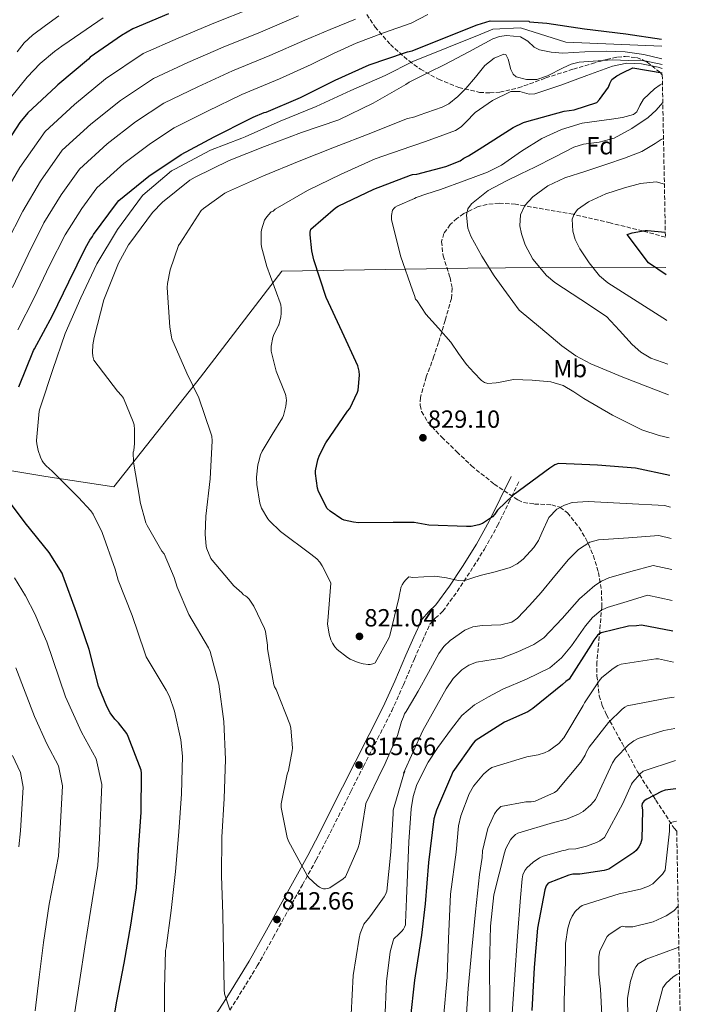
# Model space of a CAD drawing. Units: metres. Extents: x 627573 to 631018, y 4748123 to 4750500.
# Drawn here: x 630746 to 631018, y 4748490 to 4748887 of the extents above; entities that cross this region are included whole.
import ezdxf
from ezdxf.enums import TextEntityAlignment as Align

# ---------------------------------------------------------------- set-up
doc = ezdxf.new("R2010")
doc.units = ezdxf.units.M
doc.header["$MEASUREMENT"] = 0
doc.linetypes.add('DGN Style 3', pattern=[2.435891, 1.739922, -0.695969])
doc.linetypes.add('DGN Style 5', pattern=[1.217945, 0.521977, -0.695969])
for name, color, linetype, lineweight in [('Barranco lineal no visto', 142, 'DGN Style 5', 0), ('Camino', 7, 'DGN Style 3', 0), ('Cota de punto acotado terreno', 7, 'Continuous', 0), ('Curva de nivel directora', 30, 'Continuous', 30), ('Curva de nivel intermedia', 30, 'Continuous', 0), ('Etiqueta de uso rústico', 92, 'Continuous', 0), ('Etiqueta de zona arbolada', 92, 'Continuous', 0), ('Límite de Concejo', 7, 'Continuous', 0), ('Margen derecho', 7, 'Continuous', 0), ('Punto acotado terreno (símbolo)', 7, 'Continuous', 0), ('Zona arbolada', 92, 'DGN Style 3', 0)]:
    doc.layers.add(name, color=color, linetype=linetype, lineweight=lineweight)
doc.styles.add('Style-Arial', font='arial.ttf')

# ---------------------------------------------------------------- blocks, each defined once
blk = doc.blocks.new('5PATER')
at = {"layer": 'Barranco lineal no visto', "linetype": 'Continuous', "lineweight": 0}
h = blk.add_hatch(color=51, dxfattribs=at)
edge = h.paths.add_edge_path()
edge.add_ellipse((0, 0), major_axis=(-0.11, -0.111), ratio=0.999422, start_angle=0, end_angle=360)

msp = doc.modelspace()

# ---------------------------------------------------------------- linework, layer by layer
at = {"layer": 'Camino', "color": 7, "linetype": 'DGN Style 3', "lineweight": 0}
msp.add_polyline3d([(630831, 4748488.05, 810), (630833.67, 4748492.17, 810.46), (630842.1, 4748505.79, 811.96), (630848.47, 4748517.24, 812.9), (630854.75, 4748528.65, 813.76), (630860.31, 4748538.54, 814.83), (630865.85, 4748548.54, 815.8), (630870.4, 4748557.32, 816.14), (630874.8, 4748566.11, 816.19), (630879.85, 4748576.18, 816.1), (630884.9, 4748586.24, 816.06), (630890.64, 4748597.35, 816.21), (630896.34, 4748608.61, 816.44), (630901.03, 4748619.11, 816.77), (630905.48, 4748629.59, 817.08), (630908.67, 4748636.83, 817.09), (630911.74, 4748643.53, 817.02), (630913.88, 4748645.94, 817.06), (630916.95, 4748648.8, 817.21), (630922.72, 4748656.77, 819.07), (630928.03, 4748664.75, 821.12), (630933.76, 4748673.85, 822.44), (630939.03, 4748683.3, 823.8), (630943.46, 4748692.42, 824.8), (630944.68, 4748694.93, 825), (630947.85, 4748701.44, 825.08)], dxfattribs=at)
at = {"layer": 'Curva de nivel directora', "color": 30, "linetype": 'Continuous', "lineweight": 30, "flags": 128}
for points, elevation in [([(630806.33, 4748889.55), (630791.86, 4748883.48), (630787.33, 4748880.84), (630774.73, 4748872.04), (630774, 4748871.34), (630761.65, 4748860.99), (630760.98, 4748860.22), (630749.53, 4748849.68), (630746.26, 4748845.72), (630737.94, 4748833.09)], 775), ([(630745.9, 4748739.2), (630751.87, 4748753.82), (630752.16, 4748754.57), (630759.53, 4748767.94), (630766, 4748781.6), (630772.76, 4748795.24), (630774.5, 4748798.35), (630775.6, 4748799.81), (630776.06, 4748800.66), (630785.26, 4748813.19), (630786.21, 4748814.28), (630798.33, 4748824.17), (630811.33, 4748832.89), (630824.72, 4748840), (630839.12, 4748847.23), (630840.38, 4748847.95), (630844.83, 4748849.78), (630845.61, 4748849.97), (630859.5, 4748855.85), (630873.45, 4748862.87), (630887.27, 4748869.07), (630901.83, 4748873.97), (630902.66, 4748874.28), (630904.62, 4748874.6), (630915.56, 4748879.06), (630930.77, 4748885.11), (630936.06, 4748886.75), (630951.56, 4748886.68), (630951.89, 4748886.36), (630958.88, 4748885.81), (630974.05, 4748883.48), (630990.77, 4748881.56), (631005.18, 4748879.36)], 800), ([(631008.54, 4748703.46), (630994.67, 4748706.43), (630979.32, 4748707.7), (630963.65, 4748708.28), (630962.12, 4748707.74), (630960.1, 4748706.51), (630945.31, 4748695.53), (630938.95, 4748689.46), (630937.95, 4748687.91), (630936.95, 4748686.87), (630932.91, 4748684.08), (630931.39, 4748683.54), (630928.33, 4748682.97), (630926.46, 4748682.94), (630911.3, 4748683.53), (630905.32, 4748684.51), (630896.94, 4748684.52), (630882.9, 4748684.42), (630880.89, 4748684.65), (630877.19, 4748685.55), (630876.15, 4748685.94), (630871.48, 4748689.11), (630870.27, 4748690.23), (630866.75, 4748697.08), (630866.32, 4748698.34), (630865.6, 4748704.23), (630865.62, 4748705.42), (630866.54, 4748709.79), (630867.18, 4748711.62), (630869.7, 4748716.6), (630878.44, 4748729.43), (630879.35, 4748730.5), (630882.48, 4748737.03), (630882.73, 4748737.84), (630883.25, 4748743.94), (630883.17, 4748745.51), (630882.58, 4748747.64), (630876.28, 4748761.43), (630869.84, 4748775.3), (630864.93, 4748790.41), (630864.05, 4748794.05), (630863.36, 4748800.53), (630863.37, 4748801.58), (630863.71, 4748802.83), (630873.66, 4748811.39), (630874.73, 4748812.07), (630889.1, 4748818.84), (630903.85, 4748824.54), (630904.73, 4748824.83), (630906.45, 4748824.96), (630918.15, 4748828.03), (630923.89, 4748830.34), (630925.41, 4748831.39), (630927.27, 4748832.27), (630931.64, 4748835.07), (630945.28, 4748843.82), (630949.51, 4748845.77), (630950.86, 4748846.13), (630965.94, 4748850.31), (630969.85, 4748850.89), (630978.99, 4748853.77), (630980.16, 4748854.99), (630983.82, 4748859.99), (630984.31, 4748861.53), (630985.13, 4748863.08), (630987.15, 4748864.64), (630989.38, 4748865.85), (630993.62, 4748867.79), (631005.44, 4748865.77)], 825), ([(631006.99, 4748784.35), (630999.94, 4748789.17), (630991.23, 4748800.59), (630993.26, 4748801.31), (630998.52, 4748802.25), (630999.54, 4748802.27), (631006.67, 4748801.52)], 850), ([(630763.66, 4748663.3), (630763.34, 4748664.08), (630758.12, 4748672.46), (630748.43, 4748684.4), (630739.32, 4748696.64)], 800), ([(630782.86, 4748476.84), (630785.48, 4748491.66), (630788.39, 4748506.99), (630791.1, 4748522.28), (630793.38, 4748537.26), (630794.12, 4748552.66), (630795.21, 4748567.85), (630795.36, 4748583.5), (630795.22, 4748584.76), (630790.06, 4748598.27), (630789.44, 4748599.45), (630786.14, 4748603.81), (630784.66, 4748605.29), (630782.74, 4748607.79), (630781.33, 4748610.33), (630778.05, 4748618.64), (630774.26, 4748633.37), (630769.19, 4748648.33), (630763.66, 4748663.3)], 800), ([(631009.73, 4748640.74), (630997.13, 4748643.14), (630995.09, 4748642.93), (630991.86, 4748642.71), (630980.84, 4748640.13), (630979.49, 4748639.26), (630977.82, 4748637.18), (630976.67, 4748635.12), (630967.88, 4748621.35), (630966.54, 4748620.47), (630965.2, 4748619.26), (630953.28, 4748609.52), (630951.26, 4748608.29), (630941.8, 4748604.04), (630930.01, 4748596.51), (630929.17, 4748595.65), (630921.03, 4748584.1), (630920.37, 4748582.72), (630914.32, 4748568.66), (630913.36, 4748565.06), (630911.11, 4748547.49), (630909.87, 4748530.78), (630908.39, 4748518.16), (630905.48, 4748500.04), (630903.77, 4748484.28)], 800), ([(631010.94, 4748577.2), (631006.63, 4748576.6), (631005.11, 4748576.06), (630999.2, 4748573.06), (630998.19, 4748572.36), (630997.36, 4748571.33), (630997.21, 4748570.3), (630997.41, 4748568.6), (630997.27, 4748556.85), (630996.62, 4748554.97), (630995.96, 4748553.77), (630994.96, 4748552.39), (630993.96, 4748551.52), (630983.86, 4748544.87), (630981.99, 4748544.33), (630972.15, 4748542.8), (630969.42, 4748542.75), (630967.73, 4748542.38), (630959.44, 4748539.17), (630958.61, 4748538.13), (630958.13, 4748536.42), (630955.16, 4748521.05), (630953.73, 4748505.19), (630952.84, 4748487.81)], 775)]:
    msp.add_lwpolyline(points, dxfattribs=dict(at, elevation=elevation))
at = {"layer": 'Curva de nivel intermedia', "color": 30, "linetype": 'Continuous', "lineweight": 0, "flags": 128}
for points, elevation in [([(630839.54, 4748891.69), (630824.58, 4748885.76), (630810.23, 4748879.75), (630796.04, 4748873.52), (630780.8, 4748863.36), (630768.3, 4748853.06), (630756.48, 4748842.12), (630746.29, 4748827.59), (630738.93, 4748814.87)], 780), ([(630858.72, 4748888.78), (630843.37, 4748882.24), (630828.33, 4748876.19), (630814.13, 4748869.96), (630800.22, 4748863.55), (630786.86, 4748854.69), (630774.95, 4748845.14), (630763.44, 4748834.56), (630754.64, 4748822.09), (630747.46, 4748810.09), (630740.88, 4748797.08)], 785), ([(630779.98, 4748887.9), (630766.16, 4748878.54), (630763.24, 4748876.48), (630760.33, 4748874.41), (630754.51, 4748869.54), (630749.25, 4748863.98), (630742.56, 4748855.7)], 770), ([(630881.7, 4748887.47), (630871.45, 4748883.31), (630861.27, 4748878.96), (630847.2, 4748872.79), (630832.07, 4748866.62), (630818.04, 4748860.16), (630804.4, 4748853.58), (630792.92, 4748846.02), (630781.59, 4748837.21), (630770.39, 4748827), (630762.98, 4748816.59), (630755.99, 4748805.31), (630749.6, 4748792.63), (630743.28, 4748779.21)], 790), ([(630761.98, 4748888.82), (630756.67, 4748884.91), (630751.37, 4748881), (630747.99, 4748877.91), (630745.17, 4748874.25)], 765), ([(630910.84, 4748889.28), (630904.2, 4748885.81), (630893.06, 4748881.94), (630882.02, 4748877.81), (630872.88, 4748873.59), (630863.82, 4748869.13), (630851.03, 4748863.34), (630835.82, 4748857.05), (630821.94, 4748850.36), (630808.58, 4748843.61), (630798.98, 4748837.35), (630788.24, 4748829.28), (630777.35, 4748819.44), (630771.33, 4748811.09), (630764.52, 4748800.53), (630758.33, 4748788.17), (630752.13, 4748775.11), (630745.52, 4748762.2)], 795), ([(630775.83, 4748687.92), (630774.96, 4748689.19), (630770.03, 4748694.63), (630759.31, 4748705.28), (630756.88, 4748707.42), (630755.81, 4748708.65), (630755.28, 4748709.44), (630754.59, 4748710.82), (630753.66, 4748713.54), (630753.11, 4748716.29), (630753.06, 4748717.4), (630753.05, 4748717.59), (630754.03, 4748729.39), (630754.3, 4748730.4), (630754.71, 4748731.56), (630759.55, 4748746.17), (630764.64, 4748760.72), (630770.87, 4748775.16), (630777.3, 4748788.87), (630785.68, 4748802.69), (630795.34, 4748815.8), (630795.98, 4748816.44), (630807.54, 4748826.28), (630808.81, 4748827), (630823.2, 4748834.62), (630835.85, 4748839.4), (630837.24, 4748839.94), (630851.35, 4748846.32), (630865.89, 4748852.23), (630879.85, 4748858.61), (630893.7, 4748864.75), (630904.77, 4748870.39), (630932.25, 4748881.41), (630937.12, 4748883.33), (630948.28, 4748883.88), (630966.49, 4748878.2), (631005.24, 4748876.48)], 805), ([(630775.69, 4748751.58), (630775.6, 4748753.02), (630775.77, 4748756.17), (630776.34, 4748759.16), (630780.16, 4748774.24), (630786.04, 4748789.08), (630790.15, 4748796.53), (630790.64, 4748797.18), (630799.81, 4748809.45), (630803.88, 4748813.66), (630814.87, 4748822.51), (630816.97, 4748823.75), (630830.74, 4748830.5), (630845.04, 4748836.11), (630859.97, 4748841.68), (630874.97, 4748846.91), (630888.77, 4748853.63), (630902.03, 4748861.09), (630903.29, 4748862.02), (630911.15, 4748865.94), (630917.7, 4748869.17), (630927.41, 4748874.3), (630937.08, 4748879.51), (630939.76, 4748880.47), (630942.64, 4748880.88), (630948.3, 4748880.32), (630951.16, 4748878.52), (630953.83, 4748876.07), (630955.9, 4748875.06), (630960.61, 4748874.14), (630965.37, 4748873.78), (630974.17, 4748874.23), (630982.98, 4748874.58), (630990.5, 4748874.2), (630998.01, 4748873.23), (631005.33, 4748871.45)], 810), ([(630919.37, 4748853.32), (630922.94, 4748856.24), (630926.26, 4748859.53), (630930.11, 4748864.09), (630933.88, 4748868.78), (630937.65, 4748871.73), (630941.53, 4748873.36), (630942.36, 4748873.17), (630943.3, 4748871.36), (630944.41, 4748867.11), (630945.24, 4748865.26), (630946.52, 4748864.16), (630950.68, 4748863.06), (630954.88, 4748863.09), (630959.13, 4748864.61), (630965.43, 4748867.86), (630968.64, 4748869.27), (630971.94, 4748870.11), (630985.24, 4748871.09), (630991.98, 4748870.82), (630998.48, 4748870.68), (631005.38, 4748869.11)], 815), ([(630848.44, 4748810.1), (630849.35, 4748810.79), (630862.38, 4748818.39), (630875.93, 4748824.99), (630889.68, 4748831.13), (630904.06, 4748836.06), (630906.02, 4748836.77), (630909.57, 4748838.01), (630915.84, 4748840.22), (630922.05, 4748842.61), (630924.29, 4748844), (630926.2, 4748845.87), (630930.04, 4748849.76), (630936.9, 4748854.58), (630944.35, 4748858.29), (630947.98, 4748858.21), (630951.7, 4748857.18), (630954.09, 4748857.29), (630959.32, 4748859.05), (630964.54, 4748860.86), (630974.96, 4748864.68), (630985.42, 4748868.46), (630991.2, 4748869.62), (630997.07, 4748869.44), (631003.78, 4748868.02), (631005.41, 4748867.51)], 820), ([(631005.53, 4748861.48), (631004.54, 4748860.98), (631002.26, 4748859.28), (630997.93, 4748855.11), (630996.46, 4748852.59), (630995.2, 4748850.05), (630993.82, 4748848.98), (630989.45, 4748847.81), (630985.01, 4748847.1), (630979.1, 4748846.34), (630973.2, 4748845.45), (630964.85, 4748842.93), (630956.85, 4748839.33), (630948.6, 4748834.17), (630940.62, 4748828.64), (630934.91, 4748825.72), (630925.48, 4748822.23), (630916.02, 4748818.83), (630910.13, 4748816.95), (630906.63, 4748815.67), (630906.17, 4748815.57), (630905.48, 4748815.11), (630898.67, 4748812.18), (630897.7, 4748811.61), (630897.24, 4748811.19), (630896.69, 4748810.37), (630896.29, 4748808.35), (630896.25, 4748807.57), (630896.24, 4748806.74), (630899.86, 4748791.97), (630904.87, 4748777.73), (630905.54, 4748776.1), (630905.93, 4748774.61), (630906.63, 4748773.86), (630910.05, 4748768.53), (630915.21, 4748762.93), (630920.2, 4748757.25), (630923.31, 4748752.72), (630926.42, 4748748.19), (630929.45, 4748744.99), (630932.48, 4748741.79), (630933.71, 4748740.92), (630935.15, 4748740.56), (630938.45, 4748740.9), (630939.32, 4748740.93), (630940.12, 4748741.1), (630945.42, 4748742.13), (630952.98, 4748741.9), (630960.5, 4748741.2), (630965.42, 4748739.7), (630969.73, 4748737.19), (630973.8, 4748734.51), (630985.32, 4748727.83), (630997.25, 4748721.85), (631004.16, 4748719.58), (631008.25, 4748718.71)], 830), ([(631009.02, 4748678.12), (631004.03, 4748679.32), (630991.88, 4748678.42), (630979.74, 4748677.52), (630976.27, 4748676.66), (630971.6, 4748673.67), (630967.59, 4748669.69), (630962.06, 4748663.05), (630956.64, 4748656.38), (630951.95, 4748651.04), (630946.99, 4748645.93), (630944.82, 4748644.44), (630940.3, 4748643.29), (630932.74, 4748642.97), (630929.08, 4748642.46), (630925.78, 4748641.12), (630919.92, 4748637), (630917.36, 4748634.55), (630915.27, 4748631.71), (630911.12, 4748624.11), (630906.97, 4748616.55), (630904.25, 4748611.94), (630902.15, 4748608.4), (630901.44, 4748607.41), (630901.1, 4748606.23), (630900.28, 4748604.35), (630898.62, 4748598.67), (630893.18, 4748586.16), (630892.46, 4748584.96), (630885.86, 4748571.29), (630885.68, 4748570.35), (630883.29, 4748555.31), (630882.67, 4748553.19), (630877.73, 4748541.68), (630876.77, 4748540.86), (630871.37, 4748537.28), (630870.49, 4748536.98), (630869.61, 4748536.86), (630868.78, 4748536.9), (630867.95, 4748537.11), (630867.13, 4748537.5), (630866.18, 4748538.2), (630862.91, 4748541.33), (630862.26, 4748542.32), (630854.72, 4748556.14), (630854.18, 4748557.63), (630851.7, 4748569.72), (630851.78, 4748571.12), (630854.13, 4748583.08), (630854.64, 4748584.64), (630856.2, 4748592.5), (630856.26, 4748593.64), (630855.64, 4748601.83), (630855.22, 4748603.32), (630849.64, 4748617.25), (630849.02, 4748618.32), (630848.78, 4748619.11), (630846.27, 4748633.6), (630846.24, 4748635.06), (630845.33, 4748640.58), (630844.94, 4748641.78), (630840.67, 4748650.83), (630838.83, 4748653.58), (630838.03, 4748654.45), (630837.29, 4748654.99), (630836.51, 4748655.36), (630835.8, 4748656.18), (630832.67, 4748659.04), (630823.82, 4748669.33), (630823.39, 4748670.03), (630821.7, 4748673.99), (630821.5, 4748674.88), (630821.03, 4748679.8), (630821.27, 4748687.05), (630823.04, 4748702.08), (630823.95, 4748717.4), (630823.75, 4748719.3), (630823.41, 4748720.6), (630818.52, 4748734.82), (630813.67, 4748744.79), (630807.64, 4748758.56), (630807.42, 4748759.36), (630806.82, 4748763.33), (630805.71, 4748779.32), (630805.84, 4748780.92), (630806.96, 4748786.37), (630810.32, 4748796.17), (630810.91, 4748797.16), (630819.45, 4748810.25), (630820.34, 4748811.08), (630828.97, 4748817.29), (630830.02, 4748817.76), (630844.56, 4748824.29), (630858.97, 4748830.25), (630873.21, 4748835.78), (630887.86, 4748841.52), (630902.22, 4748847.25), (630905.6, 4748848.12), (630907.32, 4748848.72), (630916.66, 4748851.97), (630919.37, 4748853.32)], 815), ([(631007.91, 4748736.05), (630989.54, 4748743.06), (630976.66, 4748748.5), (630970.55, 4748751.76), (630964.92, 4748755.75), (630956.29, 4748762.97), (630947.66, 4748770.18), (630942.68, 4748777.1), (630937.69, 4748784.02), (630932.69, 4748791.85), (630928.24, 4748799.97), (630926.96, 4748803.16), (630926.42, 4748808.47), (630927.06, 4748810.95), (630928.46, 4748813.04), (630935.22, 4748818.33), (630942.64, 4748822.29), (630948.38, 4748825.03), (630954.11, 4748827.78), (630961.96, 4748831.78), (630969.81, 4748835.77), (630973.74, 4748837.05), (630980.01, 4748837.89), (630986.09, 4748839.39), (630993.14, 4748843.3), (630999.79, 4748847.75), (631003.04, 4748850.77), (631005.67, 4748853.86)], 835), ([(631007.68, 4748748.33), (631000.83, 4748750.78), (630996.8, 4748753.17), (630993.26, 4748756.3), (630988.13, 4748761.91), (630983, 4748767.52), (630972.57, 4748774.43), (630962.14, 4748781.33), (630958.71, 4748784.1), (630953.26, 4748790.68), (630950.14, 4748796.44), (630948.62, 4748800.87), (630948.04, 4748804.1), (630948.28, 4748808.59), (630950.04, 4748812.36), (630953.23, 4748815.77), (630959.25, 4748820.26), (630966.08, 4748823.48), (630974.57, 4748826.22), (630983.05, 4748828.95), (630990.16, 4748831.46), (630997.25, 4748834.03), (631002.55, 4748837.27), (631005.07, 4748838.95), (631005.95, 4748839.28)], 840), ([(631007.35, 4748765.94), (631007.1, 4748766.05), (630995.32, 4748773.63), (630983.54, 4748781.2), (630980.13, 4748783.99), (630975.91, 4748789.21), (630972.25, 4748794.85), (630970.31, 4748798.66), (630969.32, 4748801.91), (630969.16, 4748806.75), (630969.89, 4748808.89), (630971.3, 4748810.67), (630975.66, 4748813.81), (630982.75, 4748817), (630990.27, 4748819.4), (630996.69, 4748821.15), (631003.02, 4748821.9), (631006.3, 4748820.98)], 845), ([(631008.78, 4748690.76), (631006.33, 4748691.38), (630990.95, 4748692.22), (630975.57, 4748693.07), (630969.11, 4748692.56), (630965.96, 4748691.54), (630962.9, 4748689.9), (630959.7, 4748686.59), (630956.93, 4748680.35), (630955.57, 4748677.24), (630953.66, 4748674.51), (630949.29, 4748669.83), (630946.85, 4748667.82), (630944.07, 4748666.39), (630938.01, 4748664.7), (630931.96, 4748663.18), (630929.07, 4748662.19), (630926.15, 4748661.3), (630923.06, 4748661.21), (630918.38, 4748662.27), (630913.67, 4748662.92), (630909.23, 4748662.67), (630904.79, 4748662.43), (630903.23, 4748662.64), (630902.53, 4748662.01), (630902.04, 4748661.37), (630901.23, 4748660.44), (630900.59, 4748659.45), (630900.16, 4748658.56), (630900.03, 4748658.27), (630899.79, 4748657.38), (630899.51, 4748655.52), (630899.19, 4748654.03), (630895.57, 4748638.99), (630895.17, 4748637.97), (630889.66, 4748628), (630888.67, 4748627.58), (630887.65, 4748627.36), (630886.79, 4748627.34), (630884.8, 4748627.59), (630882.83, 4748628.14), (630879.54, 4748629.51), (630878.45, 4748630.13), (630874.29, 4748633.36), (630873.39, 4748634.43), (630872.41, 4748635.95), (630871.81, 4748637.2), (630871.09, 4748639.48), (630870.42, 4748643.64), (630870.49, 4748644.97), (630871.69, 4748660.15), (630871.26, 4748661.32), (630868.27, 4748667.08), (630867.25, 4748668.52), (630866.04, 4748669.84), (630863.75, 4748671.76), (630851.43, 4748680.96), (630847, 4748685.2), (630846.37, 4748685.97), (630843.72, 4748690.34), (630843.18, 4748691.97), (630843.09, 4748692.28), (630841.92, 4748699.88), (630841.83, 4748702.82), (630842.31, 4748707.83), (630842.52, 4748708.67), (630843.38, 4748711.85), (630844.05, 4748713.24), (630848.15, 4748720.01), (630852.28, 4748726.67), (630852.64, 4748727.63), (630853.59, 4748731.5), (630853.82, 4748733.87), (630853.79, 4748734.69), (630853.6, 4748735.75), (630853.34, 4748736.54), (630849.67, 4748745.6), (630847.66, 4748753.65), (630847.68, 4748754.98), (630847.7, 4748755.65), (630848.31, 4748759.07), (630848.63, 4748759.97), (630850.68, 4748764.06), (630850.76, 4748764.24), (630851.58, 4748767.29), (630851.77, 4748768.91), (630851.76, 4748770.98), (630851.56, 4748772.31), (630851.38, 4748773.05), (630849.87, 4748777.09), (630848.92, 4748779.62), (630845.96, 4748787.7), (630843.75, 4748795.63), (630843.7, 4748796.87), (630843.64, 4748801.59), (630843.81, 4748802.48), (630845.06, 4748806.43), (630845.49, 4748807.19), (630846.57, 4748808.59), (630847.72, 4748809.73), (630848.44, 4748810.1)], 820), ([(630830.99, 4748488.07), (630828.85, 4748494.53), (630828.79, 4748496.38), (630828.49, 4748511.45), (630828.14, 4748526.67), (630827.64, 4748542.08), (630827.82, 4748557.74), (630828.66, 4748573.24), (630829.21, 4748589.04), (630828.59, 4748604.33), (630826.6, 4748619.4), (630823.1, 4748632.55), (630822.43, 4748634), (630814.5, 4748647.44), (630809.76, 4748658.42), (630808.62, 4748662.33), (630804.47, 4748671.88), (630803.62, 4748672.99), (630797.6, 4748683.33), (630797.18, 4748684.35), (630794.88, 4748692.74), (630794.7, 4748694), (630792.18, 4748708.81), (630792.05, 4748712.85), (630792.26, 4748713.63), (630792.61, 4748716.4), (630792.59, 4748722.07), (630792.36, 4748723.85), (630792.04, 4748725.08), (630788.15, 4748734.6), (630787.35, 4748735.69), (630785.68, 4748737.45), (630776.09, 4748750), (630775.69, 4748751.58)], 810), ([(630804.65, 4748481.25), (630804.69, 4748496.58), (630805.11, 4748511.97), (630805.29, 4748513.09), (630807.34, 4748528.2), (630809.11, 4748543.92), (630810.42, 4748559.89), (630811.46, 4748575.16), (630811.9, 4748590.4), (630811.29, 4748596.96), (630808.73, 4748608.55), (630806.64, 4748614.4), (630805.38, 4748616.9), (630797.29, 4748630.42), (630796.61, 4748632.4), (630791.61, 4748647.12), (630785.9, 4748661.31), (630784.76, 4748665.67), (630779.57, 4748680.45), (630775.83, 4748687.92)], 805), ([(631009.26, 4748665.57), (631001.73, 4748667.26), (630992.78, 4748664.74), (630983.84, 4748662.21), (630980.94, 4748660.93), (630978.28, 4748659.11), (630975.1, 4748656.52), (630972.09, 4748653.78), (630965.02, 4748645.85), (630957.63, 4748638.07), (630953.68, 4748635.36), (630947.22, 4748632.35), (630940.54, 4748629.88), (630933.9, 4748628.75), (630930.55, 4748628.27), (630927.36, 4748627.1), (630924.59, 4748625.21), (630921.15, 4748621.67), (630918.3, 4748617.54), (630908.88, 4748600.75), (630901.13, 4748583.47), (630901.54, 4748584.19), (630901.26, 4748583.22), (630896.96, 4748568.57), (630896.96, 4748567.26), (630896.02, 4748551.74), (630894.29, 4748535.96), (630893.77, 4748534.58), (630893.27, 4748533.63), (630887.95, 4748526.08), (630886.89, 4748524.98), (630885.13, 4748522.63), (630884.61, 4748521.62), (630883.62, 4748518.95), (630883.17, 4748516.95), (630880.72, 4748501.96), (630879.89, 4748486.35)], 810), ([(630744.19, 4748662.19), (630748.64, 4748654.96), (630752.45, 4748647.41), (630754.82, 4748641.93), (630757.19, 4748636.45), (630764.67, 4748614.32), (630771.21, 4748600.05), (630777.15, 4748589.23), (630779.44, 4748578.91), (630778.39, 4748557.24), (630777.73, 4748546.3), (630774.43, 4748525.32), (630772.56, 4748513.56), (630770.5, 4748500.31), (630768.55, 4748487.25)], 795), ([(631009.5, 4748653.1), (630999.43, 4748655.2), (630991.32, 4748652.74), (630983.21, 4748650.29), (630980.65, 4748649.09), (630977.34, 4748646.26), (630974.45, 4748642.91), (630971.63, 4748638.89), (630968.86, 4748634.86), (630964.83, 4748629.99), (630960.06, 4748625.93), (630950.7, 4748621.43), (630941.2, 4748617.31), (630935.36, 4748614.31), (630929.64, 4748611), (630924.63, 4748606.71), (630920.41, 4748601.44), (630914.87, 4748593.83), (630911.01, 4748588.01), (630906.42, 4748578.93), (630904.92, 4748574.16), (630904.13, 4748569.2), (630903.25, 4748555.9), (630902.65, 4748542.6), (630902.26, 4748532.89), (630901.87, 4748523.19), (630901.84, 4748522.36), (630901.53, 4748521.42), (630901.09, 4748520.67), (630900.45, 4748519.84), (630900.26, 4748519.63), (630899.12, 4748518.64), (630897.19, 4748516.76), (630896.85, 4748515.94), (630895.69, 4748511.45), (630894.17, 4748499.6), (630893.54, 4748484)], 805), ([(630917.16, 4748484.84), (630918.71, 4748501.32), (630919.27, 4748516.68), (630919.96, 4748534.75), (630922.28, 4748551.69), (630923.31, 4748562.27), (630924.25, 4748566.29), (630927.59, 4748575.24), (630929.26, 4748578.22), (630933.35, 4748583.13), (630935.32, 4748584.88), (630936.75, 4748585.85), (630950.79, 4748590.16), (630955.39, 4748590.9), (630957.99, 4748591.67), (630959.75, 4748592.54), (630963.71, 4748595.5), (630965.78, 4748597.76), (630973.56, 4748610.73), (630974.09, 4748611.91), (630979.94, 4748620.79), (630981.03, 4748622.03), (630985.58, 4748625.73), (630987.51, 4748626.93), (630988.83, 4748627.51), (631002.86, 4748629.53), (631003.92, 4748629.55), (631009.97, 4748628.28)], 795), ([(630744.73, 4748625.93), (630752.22, 4748606.38), (630757.24, 4748595.32), (630761.83, 4748586.48), (630763.56, 4748578.42), (630762.45, 4748558.76), (630761.83, 4748550.03), (630758.16, 4748530.65), (630755.86, 4748515.29), (630754.07, 4748501.33), (630752.49, 4748487.75)], 790), ([(631010.24, 4748614.13), (631007.47, 4748613.8), (630991.35, 4748610.63), (630990.3, 4748610.05), (630989.32, 4748609.31), (630983.74, 4748603.88), (630975.91, 4748594.02), (630974.83, 4748592.11), (630974.3, 4748590.76), (630972.57, 4748587.9), (630962.98, 4748576.34), (630962, 4748575.71), (630954.16, 4748572.29), (630952.5, 4748571.98), (630950.39, 4748571.95), (630940.3, 4748570.1), (630938.72, 4748568.52), (630937.8, 4748567.06), (630935.06, 4748561.18), (630932.89, 4748552.19), (630932.82, 4748549.57), (630931.72, 4748542.61), (630930.09, 4748527.68), (630928.69, 4748512.42), (630927.18, 4748496.72), (630926.02, 4748480.3)], 790), ([(631010.48, 4748601.54), (631006.06, 4748600.72), (630995.78, 4748597.43), (630993.96, 4748596.51), (630991.88, 4748594.97), (630986.52, 4748589.6), (630985.44, 4748587.69), (630978.53, 4748572.84), (630976.68, 4748570.8), (630973.5, 4748568.08), (630971.63, 4748566.99), (630966.83, 4748564.96), (630961.63, 4748563.65), (630947.19, 4748559.29), (630946.31, 4748558.77), (630945.65, 4748558.26), (630944.78, 4748557.35), (630944.24, 4748556.62), (630942.41, 4748553.2), (630941.77, 4748551.35), (630937.56, 4748534.44), (630936.11, 4748521.85), (630935.73, 4748505.66), (630935.94, 4748490.66), (630936.04, 4748475.26)], 785), ([(630743.28, 4748590.59), (630746.51, 4748583.73), (630747.67, 4748577.93), (630746.5, 4748560.27), (630745.93, 4748553.76)], 785), ([(631010.72, 4748588.64), (630997.73, 4748584.35), (630996.53, 4748583.27), (630993.42, 4748579.71), (630992.99, 4748579.04), (630989.51, 4748571.31), (630982.08, 4748557.61), (630980.26, 4748556.3), (630978.89, 4748555.56), (630974.91, 4748554.04), (630970.59, 4748553.02), (630967.65, 4748552.86), (630966.43, 4748552.45), (630965.49, 4748552.32), (630957.42, 4748550.01), (630955.93, 4748549.32), (630953.34, 4748547.66), (630950.88, 4748545.34), (630950.07, 4748544.33), (630949.26, 4748542.48), (630948.9, 4748540.92), (630948.26, 4748533.34), (630947.08, 4748517.81), (630945.88, 4748500.39), (630944.82, 4748484.64)], 780), ([(631011.19, 4748564.21), (631008.71, 4748563.69), (631008.39, 4748562.85), (631008.33, 4748560.18), (631006.65, 4748544.42), (631005.52, 4748542.79), (631001.64, 4748538.89), (630999.87, 4748537.97), (630996.67, 4748536.8), (630988.03, 4748534.93), (630973.16, 4748530.16), (630972.23, 4748529.54), (630970.31, 4748527.72), (630969.07, 4748525.81), (630968.32, 4748524.19), (630967.37, 4748521), (630966.48, 4748514.82), (630966.38, 4748507.64), (630965.82, 4748491.85), (630965.78, 4748475.06)], 770), ([(631011.84, 4748529.85), (631010.05, 4748528.03), (631006.97, 4748526.03), (631001.74, 4748523.6), (630993.54, 4748521.62), (630990.54, 4748521.57), (630989.37, 4748521.83), (630988.49, 4748521.43), (630983.87, 4748518.4), (630983.27, 4748517.61), (630980.2, 4748511.94), (630979.85, 4748509.6), (630979.81, 4748502.54), (630980.58, 4748496.44), (630981.51, 4748478.33), (630982.57, 4748462.01), (630984.75, 4748445.32), (630988.93, 4748432.1), (630990.19, 4748429.85), (631001.86, 4748413.93), (631011.88, 4748400.76), (631014, 4748396.85), (631014.4, 4748395.91)], 765), ([(631012.16, 4748513.38), (630998.89, 4748508.49), (630995.69, 4748506.65), (630994.77, 4748505.41), (630994.18, 4748504.24), (630992.7, 4748499.71), (630991.43, 4748492.79), (630991.46, 4748491.13), (630991.95, 4748475.79), (630993.98, 4748464.54), (630994.27, 4748463.71), (630994.45, 4748462.88), (630997.35, 4748446.7), (631000.33, 4748438.3), (631002.11, 4748434.83), (631010.28, 4748422.08), (631013.98, 4748417.76)], 760), ([(631013.7, 4748432.27), (631009.84, 4748438.19), (631008.86, 4748440.29), (631008.09, 4748442.66), (631005.63, 4748456.13), (631002.85, 4748472.09), (631002.43, 4748483.65), (631002.62, 4748485.32), (631005.7, 4748497.04), (631007, 4748498.85), (631009.85, 4748501.45), (631011.33, 4748502.42), (631012.36, 4748502.92)], 755)]:
    msp.add_lwpolyline(points, dxfattribs=dict(at, elevation=elevation))
at = {"layer": 'Límite de Concejo', "color": 7, "linetype": 'Continuous', "lineweight": 0}
msp.add_polyline3d([(631006.94, 4748787.36, 850.49), (630972.41, 4748787.5, 843.78), (630927, 4748787.05, 833.83), (630851.97, 4748785.87, 821.34), (630819.23, 4748743.13, 815.62), (630784.24, 4748698.93, 807.66), (630756.77, 4748703.08, 804.21), (630696.04, 4748713.11, 779.93), (630628.28, 4748715.69, 732.68), (630592.36, 4748721.13, 707.09), (630586.91, 4748721.95, 703.48), (630553.13, 4748727.07, 708.5), (630464.85, 4748809.68, 752.05), (630340.41, 4748928.81, 735.93), (630279.44, 4748968.92, 758.77), (630164.18, 4749043.25, 799.05), (630106.29, 4749060.72, 796.82), (630049.98, 4749076.47, 797.5), (630005.15, 4749090.89, 792.85), (629958.58, 4749104.38, 793.13), (629904.45, 4749119.43, 799.22)], dxfattribs=at)
at = {"layer": 'Margen derecho', "color": 7, "linetype": 'Continuous', "lineweight": 0}
msp.add_polyline3d([(630821.8, 4748480.83, 808.38), (630829.47, 4748492.67, 810), (630830.46, 4748494.2, 810.2), (630838.83, 4748507.71, 811.96), (630845.16, 4748519.07, 812.9), (630851.44, 4748530.49, 813.76), (630857, 4748540.38, 814.83), (630862.51, 4748550.33, 815.8), (630867.02, 4748559.04, 816.14), (630871.41, 4748567.8, 816.19), (630876.46, 4748577.88, 816.1), (630881.52, 4748587.96, 816.06), (630887.27, 4748599.07, 816.21), (630892.91, 4748610.23, 816.44), (630897.55, 4748620.63, 816.77), (630902, 4748631.1, 817.08), (630905.21, 4748638.39, 817.09), (630908.53, 4748645.63, 817.02), (630911.17, 4748648.59, 817.06), (630914.1, 4748651.32, 817.21), (630919.6, 4748658.93, 819.07), (630924.85, 4748666.81, 821.12), (630930.5, 4748675.79, 823.15), (630935.67, 4748685.05, 824.84), (630936.35, 4748686.46, 825), (630940.05, 4748694.07, 825.24), (630944.44, 4748703.1, 825.08)], dxfattribs=at)
at = {"layer": 'Zona arbolada', "color": 92, "linetype": 'DGN Style 3', "lineweight": 0}
for points in [[(630886.3, 4748889.3, 796.33), (630889.6, 4748884.24, 800.25), (630895.76, 4748877.21, 806.12), (630903.3, 4748870.57, 811.76), (630907.86, 4748867.28, 814.26), (630915.2, 4748863.18, 816.81), (630923.35, 4748859.89, 818.82), (630931.68, 4748857.93, 820.68), (630935.86, 4748857.67, 821.28), (630939.94, 4748857.97, 821.47), (630947.37, 4748859.72, 821.01), (630958.47, 4748863.72, 819.42), (630969.58, 4748867.31, 817.5), (630977.13, 4748869.5, 815.28), (630982.98, 4748871.2, 812.96), (630987.34, 4748872.1, 811.37), (630990.53, 4748872.38, 810.48), (630995.11, 4748871.91, 809.98), (630997.28, 4748871.17, 813.46), (630998.16, 4748870.68, 815), (630999.34, 4748870.04, 816.88), (631001.25, 4748868.55, 820), (631004.17, 4748866.3, 825.41), (631004.54, 4748865.92, 825), (631005.46, 4748865.01, 814.04), (631006.71, 4748799.49, 845.85), (630999.42, 4748801.61, 849.15), (630997.53, 4748802.08, 850), (630984.46, 4748805.3, 849.84), (630969.84, 4748808.73, 845), (630969.5, 4748808.81, 844.93), (630949.96, 4748812.18, 840), (630946.25, 4748812.82, 830.74), (630939.66, 4748813.24, 830.28), (630934.69, 4748812.75, 830.72), (630930.96, 4748811.77, 831.23), (630925.4, 4748809.09, 831.86), (630922.64, 4748807.1, 831.97), (630919.9, 4748804.64, 831.84), (630917.35, 4748801.07, 831.5), (630916.46, 4748797.85, 831.18), (630917, 4748792.07, 830.62), (630919.84, 4748783.32, 829.72), (630920.74, 4748779.02, 829.24), (630920.42, 4748774.85, 828.75), (630917.86, 4748765.97, 827.49), (630915.21, 4748757.1, 826.33), (630913.33, 4748751.54, 826.18), (630910.27, 4748743.21, 826.84), (630907.87, 4748734.89, 827.21), (630907.74, 4748731.84, 827.1), (630908.39, 4748729.28, 826.98), (630910.85, 4748725.01, 826.73), (630916.5, 4748718.95, 826.21), (630922.6, 4748713.07, 825.44), (630928.52, 4748707.36, 824.43), (630937.65, 4748700.04, 822.65), (630947.22, 4748693.64, 820.59), (630949.52, 4748692.61, 820.07), (630953.95, 4748692, 819.08), (630960.89, 4748691.65, 817.48), (630964.19, 4748690.66, 816.7), (630967.18, 4748688.46, 815.95), (630971.94, 4748682.53, 815.08), (630974.66, 4748677.99, 814.82), (630977.66, 4748671.15, 814.25), (630979.74, 4748664.4, 812.42), (630980.94, 4748657.15, 809.06), (630981.07, 4748650.72, 805.69), (630979.12, 4748628.22, 792.17), (630979.05, 4748622.74, 794.04), (630979.39, 4748619.96, 795), (630980.04, 4748614.73, 795), (630981.21, 4748610.84, 793.33), (630982.94, 4748607.06, 791.31), (630984.35, 4748604.48, 790), (630989.21, 4748595.58, 787.3), (630990.37, 4748593.46, 785), (630995.48, 4748584.1, 765.85), (630996.23, 4748582.93, 780), (631001.72, 4748574.34, 775), (631002.81, 4748572.63, 765.97), (631010.25, 4748561.31, 765.91), (631011.27, 4748560.07, 765.73), (631018.38, 4748186.78, 737.63)], [(630886.3, 4748889.3, 796.33), (630889.6, 4748884.24, 800.25), (630895.76, 4748877.21, 806.12), (630903.3, 4748870.57, 811.76), (630907.86, 4748867.28, 814.26), (630915.2, 4748863.18, 816.81), (630923.35, 4748859.89, 818.82), (630931.68, 4748857.93, 820.68), (630935.86, 4748857.67, 821.28), (630939.94, 4748857.97, 821.47), (630947.37, 4748859.72, 821.01), (630958.47, 4748863.72, 819.42), (630969.58, 4748867.31, 817.5), (630977.13, 4748869.5, 815.28), (630982.98, 4748871.2, 812.96), (630987.34, 4748872.1, 811.37), (630990.53, 4748872.38, 810.48), (630995.11, 4748871.91, 809.98), (630997.28, 4748871.17, 813.46), (630998.16, 4748870.68, 815), (630999.34, 4748870.04, 816.88), (631001.25, 4748868.55, 820), (631004.17, 4748866.3, 825.41), (631004.54, 4748865.92, 825), (631005.46, 4748865.01, 814.04)], [(631006.71, 4748799.49, 845.85), (630999.42, 4748801.61, 849.15), (630997.53, 4748802.08, 850), (630984.46, 4748805.3, 849.84), (630969.84, 4748808.73, 845), (630969.5, 4748808.81, 844.93), (630949.96, 4748812.18, 840), (630946.25, 4748812.82, 830.74), (630939.66, 4748813.24, 830.28), (630934.69, 4748812.75, 830.72), (630930.96, 4748811.77, 831.23), (630925.4, 4748809.09, 831.86), (630922.64, 4748807.1, 831.97), (630919.9, 4748804.64, 831.84), (630917.35, 4748801.07, 831.5), (630916.46, 4748797.85, 831.18), (630917, 4748792.07, 830.62), (630919.84, 4748783.32, 829.72), (630920.74, 4748779.02, 829.24), (630920.42, 4748774.85, 828.75), (630917.86, 4748765.97, 827.49), (630915.21, 4748757.1, 826.33), (630913.33, 4748751.54, 826.18), (630910.27, 4748743.21, 826.84), (630907.87, 4748734.89, 827.21), (630907.74, 4748731.84, 827.1), (630908.39, 4748729.28, 826.98), (630910.85, 4748725.01, 826.73), (630916.5, 4748718.95, 826.21), (630922.6, 4748713.07, 825.44), (630928.52, 4748707.36, 824.43), (630937.65, 4748700.04, 822.65), (630947.22, 4748693.64, 820.59), (630949.52, 4748692.61, 820.07), (630953.95, 4748692, 819.08), (630960.89, 4748691.65, 817.48), (630964.19, 4748690.66, 816.7), (630967.18, 4748688.46, 815.95), (630971.94, 4748682.53, 815.08), (630974.66, 4748677.99, 814.82), (630977.66, 4748671.15, 814.25), (630979.74, 4748664.4, 812.42), (630980.94, 4748657.15, 809.06), (630981.07, 4748650.72, 805.69), (630979.12, 4748628.22, 792.17), (630979.05, 4748622.74, 794.04), (630979.39, 4748619.96, 795), (630980.04, 4748614.73, 795), (630981.21, 4748610.84, 793.33), (630982.94, 4748607.06, 791.31), (630984.35, 4748604.48, 790), (630989.21, 4748595.58, 787.3), (630990.37, 4748593.46, 785), (630995.48, 4748584.1, 765.85), (630996.23, 4748582.93, 780), (631001.72, 4748574.34, 775), (631002.81, 4748572.63, 765.97), (631010.25, 4748561.31, 765.91), (631011.27, 4748560.07, 765.73)]]:
    msp.add_polyline3d(points, dxfattribs=at)

# ---------------------------------------------------------------- block references
at = {"layer": 'Punto acotado terreno (símbolo)', "color": 7, "linetype": 'Continuous', "lineweight": 0, "xscale": 10, "yscale": 10, "zscale": 10}
for p in [(630908.9, 4748718.71, 829.1), (630883.3, 4748638.64, 821.04), (630883.1, 4748586.8, 815.66), (630850.01, 4748524.53, 812.66)]:
    msp.add_blockref('5PATER', p, dxfattribs=at)

# ---------------------------------------------------------------- texts
at = {"layer": 'Cota de punto acotado terreno', "color": 7, "linetype": 'Continuous', "lineweight": 0, "style": 'Style-Arial'}
for s, p in [('829.10', (630910.89, 4748722.71, 829.1)), ('821.04', (630885.28, 4748642.64, 821.04)), ('815.66', (630885.09, 4748590.8, 815.66)), ('812.66', (630852, 4748528.53, 812.66))]:
    msp.add_text(s, height=7, dxfattribs=at).set_placement(p)
at = {"layer": 'Etiqueta de uso rústico', "color": 92, "linetype": 'Continuous', "lineweight": 0, "style": 'Style-Arial'}
msp.add_text('Mb', height=7, rotation=0.2798, dxfattribs=at).set_placement((630968.29, 4748746.56, 832.67), align=Align.MIDDLE_CENTER)
at = {"layer": 'Etiqueta de zona arbolada', "color": 92, "linetype": 'Continuous', "lineweight": 0, "style": 'Style-Arial'}
msp.add_text('Fd', height=7, dxfattribs=at).set_placement((630980.37, 4748836.41, 835.72), align=Align.MIDDLE_CENTER)

doc.saveas('drawing.dxf')
